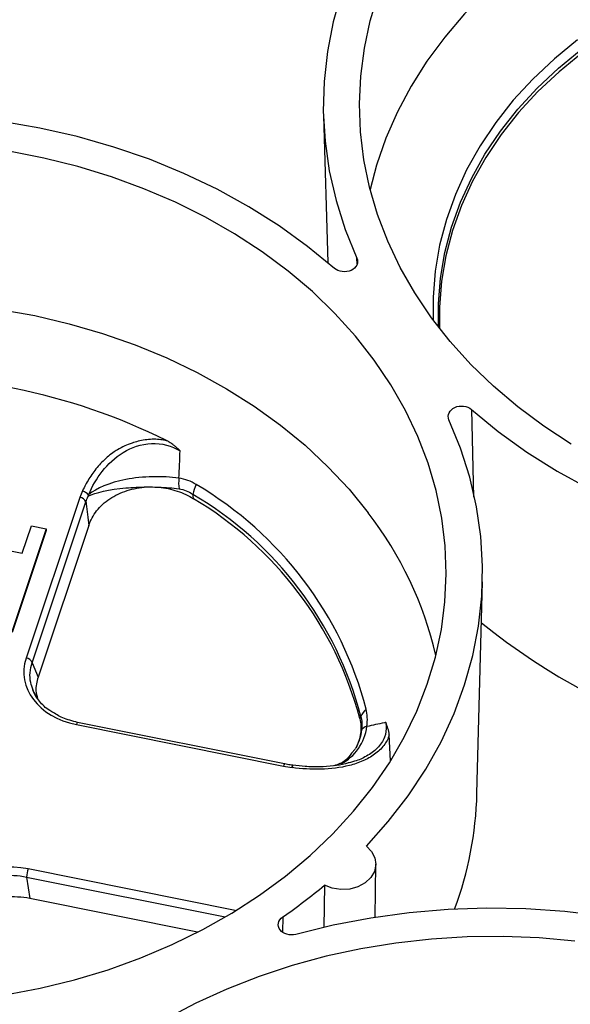
# Paper-space layout 'Sheet1' of a CAD drawing. Units: inches. Extents: x 0 to 34, y 0 to 22.
# Drawn here: x 26.6 to 27, y 18.2 to 18.9 of the extents above; entities that cross this region are included whole.
import ezdxf

# ---------------------------------------------------------------- set-up
doc = ezdxf.new("R2010")
doc.units = ezdxf.units.IN
doc.header["$MEASUREMENT"] = 0

psp = doc.layouts.new('Sheet1')

# ---------------------------------------------------------------- linework, layer by layer
at = {"color": 7, "linetype": 'Continuous', "lineweight": 25}
for p, q in [((26.85351, 18.81424), (26.85673, 18.70542)), ((26.67305, 18.53127), (26.63319, 18.41197)), ((26.6377, 18.40861), (26.67755, 18.52791)), ((26.63032, 18.48992), (26.63708, 18.51015)), ((26.63708, 18.51015), (26.64807, 18.50794)), ((26.67962, 18.51049), (26.64203, 18.39798)), ((26.64807, 18.50794), (26.62282, 18.43236)), ((26.64808, 18.5067), (26.62283, 18.43112)), ((26.64807, 18.50794), (26.64808, 18.5067)), ((26.56987, 18.50209), (26.63032, 18.48992)), ((26.96731, 18.31156), (26.97139, 18.46868)), ((26.6377, 18.40861), (26.64203, 18.39798)), ((26.82476, 18.33347), (26.67138, 18.36435)), ((26.67045, 18.36269), (26.82382, 18.33181)), ((26.90332, 18.33589), (26.90229, 18.35501)), ((26.87697, 18.34445), (26.87439, 18.3415)), ((26.87348, 18.33468), (26.87167, 18.33425)), ((26.82476, 18.33347), (26.82478, 18.33347)), ((26.78804, 18.22469), (26.63466, 18.25557)), ((26.89188, 18.21966), (26.89235, 18.25912)), ((26.6335, 18.24961), (26.63605, 18.23365)), ((26.85428, 18.24347), (26.8539, 18.21216)), ((26.76028, 18.20864), (26.63605, 18.23365))]:
    psp.add_line(p, q, dxfattribs=at)
at = {"color": 8, "linetype": 'Continuous', "lineweight": 25}
for p, q in [((26.87844, 18.70444), (26.87832, 18.70879)), ((26.96322, 18.59648), (26.96472, 18.53134)), ((26.6335, 18.24961), (26.78082, 18.21995)), ((26.78788, 18.22419), (26.78804, 18.22469)), ((26.82332, 18.21997), (26.82313, 18.20878))]:
    psp.add_line(p, q, dxfattribs=at)
at = {"color": 7, "linetype": 'Continuous', "lineweight": 25, "flags": 128}
for points in [[(26.9399, 19.02545), (26.92361, 19.00718), (26.90889, 18.98813), (26.8958, 18.96837), (26.88439, 18.94799), (26.87471, 18.92708), (26.8668, 18.90573), (26.86069, 18.88402), (26.85642, 18.86205), (26.854, 18.8399), (26.85343, 18.81769), (26.85473, 18.7955), (26.85789, 18.77342), (26.86289, 18.75154), (26.86971, 18.72997), (26.87832, 18.70879)], [(27.05105, 18.96303), (27.0301, 18.95035), (27.01024, 18.93664), (26.99156, 18.92196), (26.97414, 18.90637), (26.95806, 18.88994), (26.94337, 18.87273), (26.93015, 18.85482), (26.91844, 18.83629), (26.90831, 18.8172), (26.89978, 18.79765), (26.89289, 18.77771), (26.88817, 18.7597)], [(27.03715, 18.57083), (27.01676, 18.58416), (26.99753, 18.59849), (26.97952, 18.61376), (26.96283, 18.6299), (26.94752, 18.64685), (26.93365, 18.66454), (26.92128, 18.68288), (26.91046, 18.70182), (26.90125, 18.72125), (26.89367, 18.74112), (26.88777, 18.76132), (26.88355, 18.78178), (26.88105, 18.80241), (26.88028, 18.82313), (26.88122, 18.84384), (26.88389, 18.86446), (26.88828, 18.8849), (26.89435, 18.90509)], [(27.04509, 18.8609), (27.02813, 18.84702), (27.01244, 18.83225), (26.99812, 18.81666), (26.98523, 18.80034), (26.97384, 18.78336), (26.964, 18.7658), (26.95575, 18.74775), (26.94914, 18.7293), (26.94421, 18.71054), (26.94097, 18.69156), (26.93943, 18.67245), (26.93946, 18.65681)], [(26.86165, 18.70116), (26.84183, 18.71748), (26.82066, 18.73275), (26.79825, 18.7469), (26.77469, 18.75987), (26.75008, 18.7716), (26.72453, 18.78205), (26.69814, 18.79117), (26.67104, 18.79892), (26.64335, 18.80526), (26.61517, 18.81017), (26.58664, 18.81362), (26.55787, 18.81561), (26.529, 18.81612), (26.50014, 18.81515), (26.47143, 18.8127), (26.44299, 18.80879), (26.41494, 18.80343), (26.3874, 18.79665)], [(26.74153, 18.19952), (26.76406, 18.21061), (26.78562, 18.22281), (26.80611, 18.23606), (26.82547, 18.25032), (26.8436, 18.26552), (26.86042, 18.2816), (26.87587, 18.29849), (26.88989, 18.31613), (26.90241, 18.33443), (26.91338, 18.35332), (26.92275, 18.37273), (26.93049, 18.39256), (26.93656, 18.41274), (26.94094, 18.43319), (26.94361, 18.45381), (26.94456, 18.47451), (26.94378, 18.49523), (26.94128, 18.51586), (26.93707, 18.53631), (26.93117, 18.55652), (26.92359, 18.57638), (26.91438, 18.59581), (26.90356, 18.61475), (26.8912, 18.63309), (26.87733, 18.65078), (26.86201, 18.66773), (26.84532, 18.68387), (26.82732, 18.69913), (26.80808, 18.71346), (26.7877, 18.72679), (26.76624, 18.73906), (26.7438, 18.75022), (26.72049, 18.76024), (26.69638, 18.76905), (26.67159, 18.77664), (26.64622, 18.78296), (26.62038, 18.78799)], [(26.61375, 18.67074), (26.63959, 18.66606), (26.66499, 18.66008), (26.68983, 18.65284), (26.71402, 18.64436), (26.73746, 18.63468), (26.76003, 18.62384), (26.78166, 18.61189), (26.80224, 18.59887), (26.82169, 18.58484), (26.83994, 18.56987), (26.8569, 18.554), (26.8725, 18.53732), (26.88668, 18.51988)], [(26.96322, 18.59648), (26.98305, 18.58016), (27.00421, 18.56489), (27.02662, 18.55074), (27.05018, 18.53777), (27.07479, 18.52604), (27.10034, 18.51559), (27.12673, 18.50647), (27.15383, 18.49872), (27.18153, 18.49238), (27.2097, 18.48747), (27.23823, 18.48402), (27.267, 18.48203), (27.29587, 18.48152), (27.32473, 18.4825), (27.35344, 18.48494), (27.38188, 18.48885), (27.40994, 18.49421), (27.43748, 18.50099)], [(26.88537, 18.2726), (26.90159, 18.29086), (26.91626, 18.3099), (26.9293, 18.32964), (26.94066, 18.35), (26.9503, 18.37088), (26.95817, 18.39221), (26.96424, 18.41389), (26.96849, 18.43583), (26.97089, 18.45794), (26.97144, 18.48012), (26.97013, 18.50228), (26.96696, 18.52433), (26.96197, 18.54617), (26.95515, 18.5677), (26.94655, 18.58885)], [(26.88537, 18.2726), (26.88926, 18.26855), (26.89165, 18.26384), (26.89235, 18.25881), (26.89131, 18.25381), (26.88862, 18.2492), (26.88446, 18.2453), (26.87913, 18.24239), (26.873, 18.24068), (26.86651, 18.24029), (26.86012, 18.24124), (26.85428, 18.24347)], [(27.30737, 18.11153), (27.28755, 18.12785), (27.26639, 18.14311), (27.24398, 18.15726), (27.22041, 18.17023), (27.1958, 18.18197), (27.17025, 18.19242), (27.14387, 18.20153), (27.11677, 18.20928), (27.08907, 18.21562), (27.06089, 18.22053), (27.03236, 18.22399), (27.0036, 18.22597), (26.97472, 18.22648), (26.94587, 18.22551), (26.91716, 18.22306), (26.88871, 18.21915), (26.86066, 18.2138), (26.83312, 18.20701)], [(27.03989, 18.20207), (27.01342, 18.20446), (26.98681, 18.20552), (26.96016, 18.20523), (26.9336, 18.2036), (26.90722, 18.20064), (26.88114, 18.19635), (26.85548, 18.19077), (26.83033, 18.1839), (26.8058, 18.17578), (26.782, 18.16645), (26.75902, 18.15593), (26.73697, 18.14429)], [(26.61779, 18.1622), (26.64368, 18.16714), (26.6691, 18.17337), (26.69395, 18.18086), (26.71813, 18.18959), (26.74153, 18.19952)]]:
    psp.add_lwpolyline(points, dxfattribs=at)
at = {"color": 8, "linetype": 'Continuous', "lineweight": 25, "flags": 128}
for points in [[(27.04182, 18.87064), (27.02463, 18.85657), (27.00874, 18.84161), (26.99423, 18.82582), (26.98117, 18.80928), (26.96963, 18.79207), (26.95965, 18.77428), (26.9513, 18.756), (26.94461, 18.73731), (26.9396, 18.7183), (26.93632, 18.69907), (26.93477, 18.6797), (26.93483, 18.66292)], [(26.93887, 18.65757), (26.93878, 18.67479), (26.94031, 18.69393), (26.94356, 18.71295), (26.94851, 18.73174), (26.95513, 18.75023), (26.96339, 18.76831), (26.97325, 18.7859), (26.98466, 18.80291), (26.99758, 18.81926), (27.01192, 18.83487), (27.02763, 18.84967), (27.04463, 18.86358)]]:
    psp.add_lwpolyline(points, dxfattribs=at)
at = {"color": 7, "linetype": 'Continuous', "lineweight": 25}
for centre, radius, start, end in [((26.5351, 18.16805), 0.45291, 63.49292, 93.73974), ((26.7751, 18.54186), 0.02885, 172.98186, 188.45172), ((26.78092, 18.52915), 0.02452, 151.81033, 169.82395), ((26.61994, 18.30446), 0.27432, 14.7086, 59.46484), ((26.61898, 18.29986), 0.27124, 14.7086, 59.46484), ((26.67233, 18.52561), 0.0057, 23.74486, 82.83192), ((26.6189, 18.29753), 0.27071, 14.91782, 59.25561), ((26.66663, 18.35069), 0.27757, 13.18362, 37.55462), ((27.28504, 18.82833), 0.50105, 231.12852, 273.63389), ((26.63248, 18.40632), 0.0057, 23.74486, 82.83192), ((26.89139, 18.3655), 0.01057, 125.45526, 162.23843), ((26.88698, 18.35508), 0.00635, 102.07692, 144.89248), ((26.83027, 18.32785), 0.00472, 82.27186, 83.87933), ((26.69844, 18.31898), 0.26897, 339.72559, 358.41965), ((26.65912, 18.24769), 0.0257, 162.14789, 175.70983), ((26.59161, 18.55736), 0.4093, 304.481, 309.92305)]:
    psp.add_arc(centre, radius, start, end, dxfattribs=at)
at = {"color": 8, "linetype": 'Continuous', "lineweight": 25}
for centre, radius, start, end in [((26.67256, 18.36257), 0.00212, 123.24438, 176.8637), ((26.82605, 18.33165), 0.00223, 125.27641, 175.82471)]:
    psp.add_arc(centre, radius, start, end, dxfattribs=at)
at = {"color": 7, "linetype": 'Continuous', "lineweight": 25}
for centre, major_axis, ratio, start_param, end_param in [((26.6855, 18.40274), (0.05397, 0.00273), 0.765216, 2.850756, 4.391394), ((26.62274, 18.21489), (0.05318, -0.00282), 0.788009, 1.386712, 2.92735)]:
    psp.add_ellipse(centre, major_axis=major_axis, ratio=ratio, start_param=start_param, end_param=end_param, dxfattribs=at)
for points, knots in [([(26.87832, 18.70879), (26.87984, 18.70544), (26.87795, 18.70143), (26.87011, 18.69784), (26.86468, 18.6985), (26.86165, 18.70116)], [0, 0, 0, 0, 0.001369109, 0.001369109, 0.002738219, 0.002738219, 0.002738219, 0.002738219]), ([(26.94655, 18.58885), (26.94503, 18.5922), (26.94692, 18.59621), (26.95477, 18.5998), (26.9602, 18.59914), (26.96322, 18.59648)], [0, 0, 0, 0, 0.001369109, 0.001369109, 0.002738219, 0.002738219, 0.002738219, 0.002738219]), ([(26.73723, 18.57332), (26.73675, 18.57342), (26.73569, 18.57364), (26.73391, 18.57393), (26.73179, 18.57419), (26.72933, 18.57435), (26.72579, 18.57436), (26.72131, 18.57397), (26.71631, 18.57299), (26.71125, 18.57151), (26.70609, 18.56945), (26.70142, 18.56695), (26.69708, 18.5641), (26.69318, 18.56101), (26.68925, 18.55731), (26.6857, 18.55337), (26.68251, 18.54923), (26.67969, 18.54495), (26.67718, 18.54059), (26.67577, 18.53761), (26.67506, 18.53613)], [0, 0, 0, 0, 0.01728, 0.038348, 0.063196, 0.091833, 0.124298, 0.186013, 0.248105, 0.303299, 0.373674, 0.449473, 0.499753, 0.571136, 0.642676, 0.714425, 0.786289, 0.858057, 0.929421, 1, 1, 1, 1]), ([(26.67959, 18.53328), (26.68461, 18.54518), (26.69283, 18.55703), (26.71133, 18.56836), (26.71856, 18.57092), (26.73368, 18.57155), (26.74119, 18.56947), (26.74733, 18.5658)], [0, 0, 0, 0, 0.5, 0.5, 0.75, 0.75, 1, 1, 1, 1]), ([(26.74733, 18.5658), (26.74682, 18.56629), (26.7458, 18.56727), (26.7442, 18.56867), (26.74228, 18.57021), (26.74042, 18.57152), (26.73875, 18.57253), (26.73784, 18.57304), (26.73736, 18.57326), (26.73723, 18.57332)], [0, 0, 0, 0, 0.167074, 0.333798, 0.5005, 0.750752, 0.875874, 0.965389, 1, 1, 1, 1]), ([(26.67506, 18.53613), (26.67601, 18.53585), (26.67696, 18.53535), (26.67847, 18.53412), (26.67904, 18.5334), (26.6793, 18.53271)], [0, 0, 0, 0, 0.5, 0.5, 1, 1, 1, 1]), ([(26.67506, 18.53613), (26.67602, 18.53587), (26.67697, 18.53541), (26.6785, 18.53424), (26.67907, 18.53354), (26.67934, 18.53285)], [0, 0, 0, 0, 0.5, 0.5, 1, 1, 1, 1]), ([(26.67934, 18.53285), (26.67933, 18.53283), (26.67931, 18.53279), (26.6793, 18.53273), (26.6793, 18.53271)], [0, 0, 0, 0, 0.479453, 1, 1, 1, 1]), ([(26.67959, 18.53328), (26.67957, 18.53324), (26.67948, 18.53311), (26.6794, 18.53296), (26.67934, 18.53285)], [0, 0, 0, 0, 0.297689, 1, 1, 1, 1]), ([(26.67962, 18.51049), (26.6809, 18.51431), (26.68284, 18.51789), (26.6868, 18.52291), (26.68829, 18.52452), (26.69153, 18.52749), (26.69329, 18.52887), (26.6971, 18.53142), (26.69916, 18.5326), (26.70344, 18.53465), (26.70566, 18.53553), (26.7103, 18.53702), (26.71273, 18.53763), (26.71763, 18.53853), (26.72011, 18.53882), (26.72261, 18.53896)], [0, 0, 0, 0, 0.25, 0.25, 0.375, 0.375, 0.5, 0.5, 0.625, 0.625, 0.75, 0.75, 0.875, 0.875, 1, 1, 1, 1]), ([(26.73144, 18.53881), (26.7338, 18.53859), (26.73612, 18.53825), (26.7407, 18.53729), (26.74297, 18.53668), (26.74954, 18.53448), (26.75358, 18.53255), (26.75729, 18.53019)], [0, 0, 0, 0, 0.25, 0.25, 0.5, 0.5, 1, 1, 1, 1]), ([(26.74656, 18.53762), (26.74839, 18.53738), (26.75015, 18.53691), (26.75357, 18.53551), (26.75523, 18.53458), (26.75679, 18.53348)], [0, 0, 0, 0, 0.5, 0.5, 1, 1, 1, 1]), ([(26.67755, 18.52791), (26.67761, 18.5274), (26.67767, 18.52689), (26.67773, 18.52638), (26.67837, 18.52109), (26.679, 18.51579), (26.67962, 18.51049)], [0.000362566, 0.000362566, 0.000362566, 0.000362566, 0.000550668, 0.000550668, 0.000550668, 0.002504972, 0.002504972, 0.002504972, 0.002504972]), ([(26.64203, 18.39798), (26.64111, 18.39455), (26.63967, 18.38924), (26.6412, 18.384), (26.64174, 18.38215)], [0, 0, 0, 0, 0.645893, 1, 1, 1, 1]), ([(26.65225, 18.37226), (26.65173, 18.37255), (26.64795, 18.37459), (26.64263, 18.38002), (26.63972, 18.38558), (26.63825, 18.38837)], [0, 0, 0, 0, 0.073888, 0.5346, 1, 1, 1, 1]), ([(26.64338, 18.37991), (26.64309, 18.38022), (26.64104, 18.38237), (26.63932, 18.38524), (26.63853, 18.38786), (26.63841, 18.38826)], [0, 0, 0, 0, 0.121385, 0.866978, 1, 1, 1, 1]), ([(26.6714, 18.36435), (26.66757, 18.36531), (26.66053, 18.36708), (26.65484, 18.37064), (26.65225, 18.37226)], [0, 0, 0, 0, 0.543397, 1, 1, 1, 1]), ([(26.88049, 18.36722), (26.88134, 18.36354), (26.88154, 18.35986), (26.88082, 18.35433), (26.8804, 18.35248), (26.87925, 18.3489), (26.87851, 18.34715), (26.8776, 18.34545)], [0, 0, 0, 0, 0.5, 0.5, 0.75, 0.75, 1, 1, 1, 1]), ([(26.88133, 18.36872), (26.88171, 18.36727), (26.88195, 18.36571), (26.88211, 18.36238), (26.88203, 18.36059), (26.88178, 18.35874)], [0, 0, 0, 0, 0.5, 0.5, 1, 1, 1, 1]), ([(26.89969, 18.36425), (26.89935, 18.36417), (26.899, 18.3641), (26.89866, 18.36403), (26.89434, 18.3631), (26.89001, 18.36219), (26.88567, 18.3613)], [0.0000628, 0.0000628, 0.0000628, 0.0000628, 0.000215249, 0.000215249, 0.000215249, 0.002132978, 0.002132978, 0.002132978, 0.002132978]), ([(26.90229, 18.35501), (26.90212, 18.35674), (26.9018, 18.35836), (26.9009, 18.36143), (26.90033, 18.36288), (26.89969, 18.36425)], [0, 0, 0, 0, 0.5, 0.5, 1, 1, 1, 1]), ([(26.90229, 18.35501), (26.90188, 18.35364), (26.90133, 18.35228), (26.89999, 18.34967), (26.89919, 18.34842), (26.89736, 18.34601), (26.89632, 18.34484), (26.89403, 18.34264), (26.8928, 18.34162), (26.88884, 18.33875), (26.88585, 18.33709), (26.87953, 18.33434), (26.87615, 18.33322), (26.86593, 18.33062), (26.85888, 18.32979), (26.84443, 18.3294), (26.83729, 18.32986), (26.83027, 18.33082)], [0, 0, 0, 0, 0.0625, 0.0625, 0.125, 0.125, 0.1875, 0.1875, 0.25, 0.25, 0.375, 0.375, 0.5, 0.5, 0.75, 0.75, 1, 1, 1, 1]), ([(26.87349, 18.3346), (26.87226, 18.33422), (26.8682, 18.33298), (26.8606, 18.33185), (26.85062, 18.33117), (26.84055, 18.33137), (26.83393, 18.33223), (26.83092, 18.33262)], [0, 0, 0, 0, 0.092269, 0.303275, 0.53441, 0.788167, 1, 1, 1, 1]), ([(26.87439, 18.3415), (26.87292, 18.33941), (26.86988, 18.33509), (26.86436, 18.33313), (26.86152, 18.33212)], [0, 0, 0, 0, 0.486124, 1, 1, 1, 1]), ([(26.83078, 18.33257), (26.83014, 18.33263), (26.82811, 18.33282), (26.82615, 18.33328), (26.82481, 18.3336)], [0, 0, 0, 0, 0.314089, 1, 1, 1, 1]), ([(26.57576, 18.22319), (26.57889, 18.23281), (26.58685, 18.24116), (26.60814, 18.2509), (26.62131, 18.25222), (26.6335, 18.24961)], [0, 0, 0, 0, 0.5, 0.5, 1, 1, 1, 1]), ([(26.63605, 18.23365), (26.63014, 18.23484), (26.62373, 18.23517), (26.61129, 18.23385), (26.60529, 18.23219), (26.6001, 18.22982)], [0, 0, 0, 0, 0.5, 0.5, 1, 1, 1, 1]), ([(26.83312, 18.20701), (26.8288, 18.20583), (26.82365, 18.2073), (26.81904, 18.21339), (26.8199, 18.21761), (26.82332, 18.21997)], [0, 0, 0, 0, 0.001369109, 0.001369109, 0.002738219, 0.002738219, 0.002738219, 0.002738219])]:
    psp.add_open_spline(points, degree=3, knots=knots, dxfattribs=at)
for points in [[(26.74647, 18.54545), (26.74676, 18.55223), (26.74704, 18.55901), (26.74733, 18.5658)], [(26.74647, 18.54545), (26.73431, 18.54731), (26.71961, 18.5469), (26.70712, 18.54449)], [(26.70712, 18.54449), (26.69509, 18.54217), (26.68508, 18.53802), (26.67959, 18.53328)], [(26.75931, 18.54073), (26.75535, 18.54324), (26.75108, 18.54486), (26.74647, 18.54545)], [(26.67506, 18.53613), (26.67427, 18.53454), (26.6736, 18.53292), (26.67305, 18.53127)], [(26.67755, 18.52791), (26.67801, 18.52932), (26.67855, 18.5307), (26.67919, 18.53206)], [(26.67919, 18.53206), (26.6846, 18.53489), (26.69484, 18.53722), (26.70719, 18.5383)], [(26.6793, 18.53271), (26.67927, 18.53248), (26.67923, 18.53226), (26.67919, 18.53206)], [(26.70719, 18.5383), (26.71209, 18.53873), (26.71732, 18.53896), (26.72261, 18.53898)], [(26.72261, 18.53898), (26.72291, 18.53898), (26.72321, 18.53898), (26.72351, 18.53898)], [(26.72351, 18.53898), (26.72582, 18.53899), (26.72814, 18.53895), (26.73044, 18.53887)], [(26.73044, 18.53887), (26.73077, 18.53886), (26.7311, 18.53885), (26.73142, 18.53883)], [(26.73142, 18.53883), (26.73667, 18.53863), (26.74181, 18.53823), (26.74656, 18.53762)], [(26.75729, 18.53019), (26.75712, 18.53129), (26.75695, 18.53238), (26.75679, 18.53348)], [(26.88567, 18.3613), (26.88632, 18.36594), (26.88616, 18.37019), (26.88526, 18.37411)], [(26.88133, 18.36872), (26.88105, 18.36822), (26.88077, 18.36772), (26.88049, 18.36722)], [(26.86654, 18.3336), (26.8769, 18.33882), (26.88416, 18.34909), (26.88567, 18.3613)], [(26.88178, 18.35874), (26.88113, 18.35393), (26.87967, 18.34946), (26.87756, 18.34551)], [(26.87756, 18.34551), (26.87743, 18.34527), (26.87729, 18.34502), (26.87716, 18.34478)], [(26.82382, 18.33181), (26.82595, 18.33138), (26.82809, 18.33105), (26.83027, 18.33082)]]:
    psp.add_open_spline(points, degree=3, dxfattribs=at)
at = {"color": 8, "linetype": 'Continuous', "lineweight": 25}
for points, knots in [([(26.63841, 18.38826), (26.63771, 18.39014), (26.63616, 18.39436), (26.63581, 18.40133), (26.63706, 18.40616), (26.6377, 18.40861)], [0, 0, 0, 0, 0.282802, 0.635638, 1, 1, 1, 1]), ([(26.89969, 18.36425), (26.89979, 18.36354), (26.90033, 18.3599), (26.89943, 18.35312), (26.89408, 18.34499), (26.88588, 18.33921), (26.87878, 18.33587), (26.87453, 18.33492), (26.87348, 18.33468)], [0, 0, 0, 0, 0.055889, 0.28688, 0.517562, 0.737634, 0.935024, 1, 1, 1, 1]), ([(26.83077, 18.33254), (26.83077, 18.33254), (26.83075, 18.33258), (26.83068, 18.33247), (26.83057, 18.33219), (26.83044, 18.33172), (26.83034, 18.33123), (26.83028, 18.3309), (26.83027, 18.33082)], [0, 0, 0, 0, 0.0118678, 0.2398709, 0.4678741, 0.6958773, 0.9238804, 1, 1, 1, 1]), ([(26.83027, 18.33082), (26.83034, 18.33111), (26.83051, 18.33184), (26.83075, 18.33249), (26.83086, 18.33246), (26.83091, 18.33245)], [0, 0, 0, 0, 0.286452, 0.714598, 1, 1, 1, 1])]:
    psp.add_open_spline(points, degree=3, knots=knots, dxfattribs=at)

doc.saveas('drawing.dxf')
